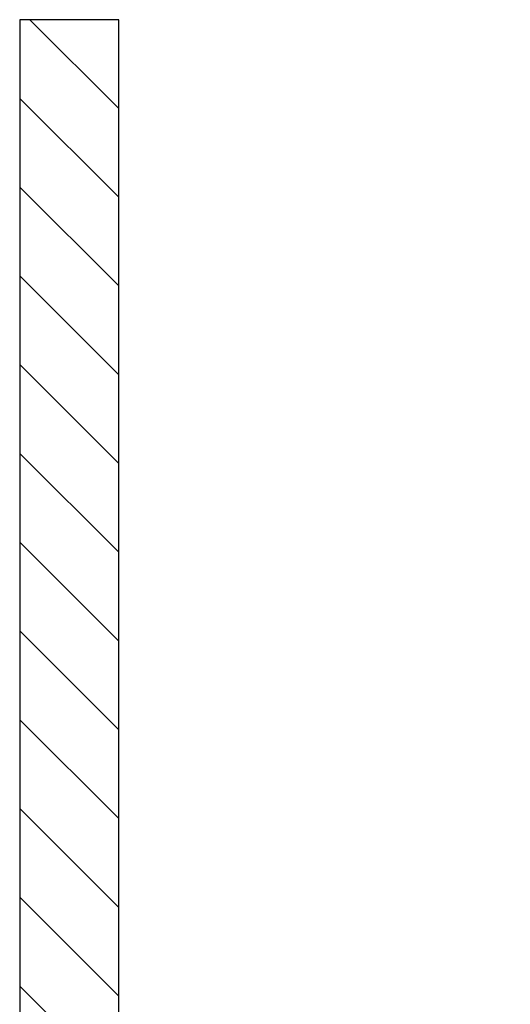
# Model space of a CAD drawing. Units: millimetres. Extents: x 0 to 15750, y 0 to 22275.
# Drawn here: x 2716 to 3459, y 6147 to 7641 of the extents above; entities that cross this region are included whole.
import ezdxf

# ---------------------------------------------------------------- set-up
doc = ezdxf.new("R2010")
doc.units = ezdxf.units.MM
doc.header["$LTSCALE"] = 75
doc.layers.add('Bemaßung (ISO)', color=1, linetype='Continuous', lineweight=5, true_color=0xff0000)
doc.layers.add('Schraffur (ISO)', color=1, linetype='Continuous', lineweight=5, true_color=0xff0000)
doc.layers.add('Sichtbar (ISO)', color=7, linetype='Continuous', lineweight=25)
doc.styles.add('Bemaßung', font='tahoma.ttf')
doc.dimstyles.new('Dehoust', dxfattribs={"dimscale": 75, "dimtxt": 3.5, "dimasz": 2.5, "dimexe": 3.175, "dimexo": 0.8, "dimgap": 0.8, "dimtad": 1, "dimtoh": 1, "dimdec": 0, "dimrnd": 1e-08, "dimzin": 12, "dimtxsty": 'Bemaßung', "dimcen": 0.09, "dimdle": 10, "dimclrd": 256, "dimclre": 256, "dimclrt": 7, "dimadec": 1, "dimazin": 3, "dimtfac": 1, "dimtmove": 0, "dimatfit": 3, "dimfxl": 1, "dimtolj": 1, "dimtzin": 0, "dimlwd": -1, "dimlwe": -1, "dimarcsym": 0})

# ---------------------------------------------------------------- blocks, each defined once
blk = doc.blocks.new('*D12')
at = {"layer": 'Bemaßung (ISO)', "transparency": 16777216}
for p, q in [((6393.1, 5304.9), (6393.1, 6519.9)), ((6393.1, 4457.6), (6393.1, 5117.4)), ((5351.7, 4457.6), (6393.1, 4457.6))]:
    blk.add_line(p, q, dxfattribs=at)
for points in [[(6361.9, 6519.9), (6424.4, 6519.9), (6393.1, 6707.4)], [(6361.9, 5304.9), (6424.4, 5304.9), (6393.1, 5117.4)]]:
    blk.add_solid(points, dxfattribs=at)
at = {"layer": 'Defpoints', "color": 0, "transparency": 16777216}
for p in [(6185.6, 6707.4), (6393.1, 6707.4), (2865.6, 5117.4)]:
    blk.add_point(p, dxfattribs=at)
at = {"layer": 'Bemaßung (ISO)', "color": 7, "transparency": 16777216, "insert": (5778.7, 4790.9), "char_height": 262.5, "attachment_point": 2, "style": 'Bemaßung'}
blk.add_mtext('\\A1;1590', dxfattribs=at)

msp = doc.modelspace()

# ---------------------------------------------------------------- hatches: boundary and pattern name
at = {"layer": 'Schraffur (ISO)'}
h = msp.add_hatch(dxfattribs=at)
h.set_pattern_fill('ANSI31', color=256, scale=762, angle=270.0002, style=0)
h.set_pattern_definition([(315.0002, (0, 0), (67.3517, 67.35217), [])])
h.paths.add_polyline_path([(2865.6, 7641.3), (2715.6, 7641.3), (2715.6, 5017.4), (14015.6, 5017.4), (14015.6, 7641.3), (13865.6, 7641.3), (13865.6, 5117.4), (2865.6, 5117.4)])

# ---------------------------------------------------------------- linework, layer by layer
at = {"layer": 'Sichtbar (ISO)'}
for p, q in [((2865.6, 7641.3), (2715.6, 7641.3)), ((2715.6, 7641.3), (2715.6, 5017.4)), ((2865.6, 5117.4), (2865.6, 7641.3))]:
    msp.add_line(p, q, dxfattribs=at)

# ---------------------------------------------------------------- dimensions: what is measured, and where the dimension line sits
at = {"layer": 'Bemaßung (ISO)'}
dim = msp.add_linear_dim(base=(6393.1, 6707.4), p1=(2865.6, 5117.4), p2=(6185.6, 6707.4), angle=90, dimstyle='Dehoust', override={"dimgap": 0.8, "dimtih": 1, "dimtoh": 1, "dimdec": 0, "dimse1": 1, "dimse2": 1, "dimtol": 0, "dimlim": 0, "dimtp": 0, "dimtm": 0, "dimtdec": 2, "dimtofl": 0, "dimtmove": 1, "dimatfit": 2}, dxfattribs=at)
dim.commit()
dim.dimension.update_dxf_attribs({"geometry": '*D12', "text_midpoint": (6367.7, 4457.6), "dimtype": 160})

doc.saveas('drawing.dxf')
